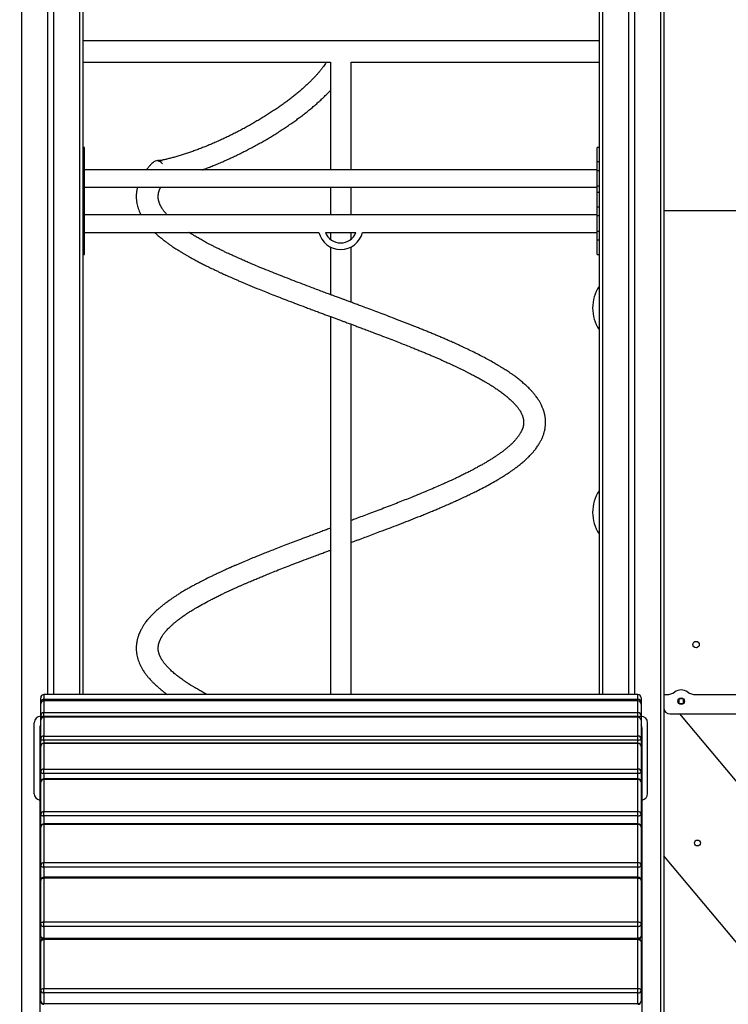
# Model space of a CAD drawing. Units: millimetres. Extents: x 14044 to 26101, y -12439 to 3006.
# Drawn here: x 21291 to 22389, y 72 to 1598 of the extents above; entities that cross this region are included whole.
import ezdxf

# ---------------------------------------------------------------- set-up
doc = ezdxf.new("R2010")
doc.units = ezdxf.units.MM
doc.header["$PDSIZE"] = -1
doc.layers.add('размер', color=92, linetype='Continuous', lineweight=15)
doc.dimstyles.new('Размер М1.1', dxfattribs={"dimtxt": 300, "dimasz": 200, "dimexe": 1, "dimexo": 1, "dimgap": 50, "dimtad": 1, "dimdec": 0, "dimzin": 0, "dimtxsty": 'Standard', "dimcen": 2.5, "dimazin": 0, "dimtfac": 1, "dimtmove": 0, "dimatfit": 3, "dimfxl": 1, "dimtzin": 0, "dimarcsym": 0})

# ---------------------------------------------------------------- blocks, each defined once
blk = doc.blocks.new('*D3')
at = {"layer": 'Defpoints', "color": 0, "transparency": 16777216}
for p in [(16645.7, 3005.1), (19609.9, 3005.1), (24922.5, -698)]:
    blk.add_point(p, dxfattribs=at)
at = {"layer": 'размер', "color": 0, "lineweight": -2, "transparency": 16777216}
for p, q in [((19608.9, 3005.1), (16644.7, 3005.1)), ((16645.7, -498), (16645.7, 2805.1)), ((24921.5, -698), (16644.7, -698))]:
    blk.add_line(p, q, dxfattribs=at)
at = {"layer": 'размер', "color": 0, "transparency": 16777216}
for points in [[(16612.3, 2805.1), (16679, 2805.1), (16645.7, 3005.1)], [(16612.3, -498), (16679, -498), (16645.7, -698)]]:
    blk.add_solid(points, dxfattribs=at)
at = {"layer": 'размер', "color": 0, "transparency": 16777216, "insert": (16445.7, 1153.5), "char_height": 300, "attachment_point": 5, "rotation": 90}
blk.add_mtext('3700', dxfattribs=at)

msp = doc.modelspace()

# ---------------------------------------------------------------- linework, layer by layer
for p, q in [((21293.9, 2508.2), (21293.9, -645)), ((21334.3, 2496.1), (21334.3, 552)), ((21343.5, 2493.3), (21343.5, 552)), ((21383.9, 2481.2), (21383.9, 552)), ((21388.9, 2479.7), (21388.9, 552)), ((22188.9, 2239.7), (22188.9, 552)), ((22193.9, 2238.2), (22193.9, 552)), ((22234.3, 2226.1), (22234.3, 552)), ((22243.5, 2223.3), (22243.5, 552)), ((22283.9, 2211.2), (22283.9, -645)), ((22288.9, 2183.1), (22288.9, -645)), ((22188.9, 1565.5), (21388.9, 1565.5)), ((21388.9, 1532.5), (21772.9, 1532.5)), ((21772.9, 1532.5), (21772.9, 1365.5)), ((21804.9, 1365.5), (21804.9, 1532.5)), ((21804.9, 1532.5), (22188.9, 1532.5)), ((21391.9, 1400), (21388.9, 1400)), ((21391.9, 1377.7), (21391.9, 1400)), ((22188.9, 1400), (22185.9, 1400)), ((22185.9, 1377.7), (22185.9, 1400)), ((21388.9, 1377.7), (21391.9, 1377.7)), ((21391.9, 1364), (21391.9, 1377.7)), ((22188.9, 1377.7), (22185.9, 1377.7)), ((22185.9, 1364), (22185.9, 1377.7)), ((21388.9, 1364), (21391.9, 1364)), ((22185.9, 1365.5), (21391.9, 1365.5)), ((21391.9, 1340), (21391.9, 1364)), ((22188.9, 1364), (22185.9, 1364)), ((22185.9, 1340), (22185.9, 1364)), ((21388.9, 1340), (21391.9, 1340)), ((21391.9, 1330), (21388.9, 1330)), ((21391.9, 1330), (21391.9, 1340)), ((21391.9, 1338.5), (22185.9, 1338.5)), ((21391.9, 1307.7), (21391.9, 1330)), ((21772.9, 1338.5), (21772.9, 1295.5)), ((21804.9, 1295.5), (21804.9, 1338.5)), ((22188.9, 1340), (22185.9, 1340)), ((22185.9, 1330), (22185.9, 1340)), ((22188.9, 1330), (22185.9, 1330)), ((22185.9, 1307.7), (22185.9, 1330)), ((21388.9, 1307.7), (21391.9, 1307.7)), ((21391.9, 1294), (21391.9, 1307.7)), ((22188.9, 1307.7), (22185.9, 1307.7)), ((22185.9, 1294), (22185.9, 1307.7)), ((22508.9, 1302), (22288.9, 1302)), ((21388.9, 1294), (21391.9, 1294)), ((22185.9, 1295.5), (21391.9, 1295.5)), ((21391.9, 1270), (21391.9, 1294)), ((22188.9, 1294), (22185.9, 1294)), ((22185.9, 1270), (22185.9, 1294)), ((21388.9, 1270), (21391.9, 1270)), ((21391.9, 1256.2), (21391.9, 1270)), ((21391.9, 1268.5), (21754.5, 1268.5)), ((21765, 1268.5), (21812, 1268.5)), ((21772.9, 1268.5), (21772.9, 1257.5)), ((21804.9, 1258.2), (21804.9, 1268.5)), ((21822.4, 1268.5), (22185.9, 1268.5)), ((22188.9, 1270), (22185.9, 1270)), ((22185.9, 1256.2), (22185.9, 1270)), ((21388.9, 1256.2), (21391.9, 1256.2)), ((21391.9, 1234), (21391.9, 1256.2)), ((22188.9, 1256.2), (22185.9, 1256.2)), ((22185.9, 1234), (22185.9, 1256.2)), ((21772.9, 1245.7), (21772.9, 1171.9)), ((21804.9, 1160), (21804.9, 1246.1)), ((21388.9, 1234), (21391.9, 1234)), ((22185.9, 1234), (22188.9, 1234)), ((21772.9, 1137.9), (21772.9, 552)), ((21804.9, 552), (21804.9, 1126)), ((22248.9, 552), (21328.9, 552)), ((22248.9, 552), (21328.9, 552)), ((21328.9, 552), (21328.9, 544.8)), ((21328.9, 552), (21328.9, 552)), ((22248.9, 544.8), (22248.9, 552)), ((22248.9, 552), (22248.9, 552)), ((22288.9, 552), (22293.6, 552)), ((22338.1, 552), (22458.9, 552)), ((21323.9, 539.9), (21323.9, 547)), ((21323.9, 537.4), (21323.9, 539.9)), ((21323.9, 519.2), (21323.9, 537.4)), ((21328.9, 544.8), (22248.9, 544.8)), ((21328.9, 542.4), (21328.9, 544.8)), ((22248.9, 542.4), (21328.9, 542.4)), ((22248.9, 542.4), (21328.9, 542.4)), ((21328.9, 542.4), (21328.9, 524.1)), ((21328.9, 542.4), (21328.9, 542.4)), ((22248.9, 542.4), (22248.9, 544.8)), ((22248.9, 524.1), (22248.9, 542.4)), ((22248.9, 542.4), (22248.9, 542.4)), ((22253.9, 547), (22253.9, 539.9)), ((22253.9, 539.9), (22253.9, 537.4)), ((22253.9, 537.4), (22253.9, 519.2)), ((22312.4, 544.8), (22312.4, 538.8)), ((22318.9, 545.3), (22312.9, 545.3)), ((22312.9, 538.3), (22318.9, 538.3)), ((22319.4, 538.8), (22319.4, 544.8)), ((21323.9, 512.2), (21323.9, 519.2)), ((21328.9, 518.2), (21328.9, 524.1)), ((21328.9, 524.1), (22248.9, 524.1)), ((22248.9, 518.2), (22248.9, 524.1)), ((22253.9, 519.2), (22253.9, 512.2)), ((22298.9, 522), (22525.9, 522)), ((22313.2, 522), (23111.1, -428.8)), ((21313.9, 398.4), (21313.9, 508.4)), ((21323.9, 483), (21323.9, 512.2)), ((22248.9, 518.2), (21328.9, 518.2)), ((21328.9, 518.2), (21328.9, 517.2)), ((22248.9, 517.2), (21328.9, 517.2)), ((21328.9, 517), (21328.9, 517.2)), ((22248.9, 517), (21328.9, 517)), ((21328.9, 517), (21328.9, 487.8)), ((22248.9, 517.2), (22248.9, 518.2)), ((22248.9, 517), (22248.9, 517.2)), ((22248.9, 487.8), (22248.9, 517)), ((22253.9, 512.2), (22253.9, 483)), ((22263.9, 398.4), (22263.9, 508.4)), ((21322.4, 498.4), (21322.4, -701.6)), ((22255.4, -701.6), (22255.4, 498.4)), ((21323.9, 471.7), (21323.9, 483)), ((21328.9, 481.6), (21328.9, 487.8)), ((21328.9, 487.8), (22248.9, 487.8)), ((22248.9, 481.6), (21328.9, 481.6)), ((21328.9, 481.6), (21328.9, 476.7)), ((22248.9, 476.7), (21328.9, 476.7)), ((21328.9, 476.3), (21328.9, 476.7)), ((22248.9, 476.3), (21328.9, 476.3)), ((21328.9, 476.3), (21328.9, 436.5)), ((22248.9, 481.6), (22248.9, 487.8)), ((22248.9, 476.7), (22248.9, 481.6)), ((22248.9, 476.3), (22248.9, 476.7)), ((22248.9, 436.5), (22248.9, 476.3)), ((22253.9, 483), (22253.9, 471.7)), ((21323.9, 431.9), (21323.9, 471.7)), ((22253.9, 471.7), (22253.9, 431.9)), ((21323.9, 416.3), (21323.9, 431.9)), ((21328.9, 429.9), (21328.9, 436.5)), ((21328.9, 436.5), (22248.9, 436.5)), ((22248.9, 429.9), (21328.9, 429.9)), ((21328.9, 429.9), (21328.9, 421.3)), ((22248.9, 429.9), (22248.9, 436.5)), ((22248.9, 421.3), (22248.9, 429.9)), ((22253.9, 431.9), (22253.9, 416.3)), ((21323.9, 366.5), (21323.9, 416.3)), ((22248.9, 421.3), (21328.9, 421.3)), ((21328.9, 420.6), (21328.9, 421.3)), ((21328.9, 420.6), (21328.9, 370.8)), ((22248.9, 420.6), (21328.9, 420.6)), ((22248.9, 420.6), (22248.9, 421.3)), ((22248.9, 370.8), (22248.9, 420.6)), ((22253.9, 416.3), (22253.9, 366.5)), ((21323.9, 346.8), (21323.9, 366.5)), ((21328.9, 364), (21328.9, 370.8)), ((21328.9, 370.8), (22248.9, 370.8)), ((22248.9, 364), (22248.9, 370.8)), ((22253.9, 366.5), (22253.9, 346.8)), ((22248.9, 364), (21328.9, 364)), ((21328.9, 364), (21328.9, 351.8)), ((22248.9, 351.8), (21328.9, 351.8)), ((21328.9, 350.8), (21328.9, 351.8)), ((22248.9, 351.8), (22248.9, 364)), ((22248.9, 350.8), (22248.9, 351.8)), ((21323.9, 287.5), (21323.9, 346.8)), ((21328.9, 350.8), (21328.9, 291.6)), ((22248.9, 350.8), (21328.9, 350.8)), ((22248.9, 291.6), (22248.9, 350.8)), ((22253.9, 346.8), (22253.9, 287.5)), ((21328.9, 284.6), (21328.9, 291.6)), ((21328.9, 291.6), (22248.9, 291.6)), ((22248.9, 284.6), (22248.9, 291.6)), ((23080.1, -640.9), (22288.9, 302.1)), ((21323.9, 267.4), (21323.9, 287.5)), ((22248.9, 284.6), (21328.9, 284.6)), ((21328.9, 284.6), (21328.9, 269)), ((22248.9, 269), (22248.9, 284.6)), ((22253.9, 287.5), (22253.9, 267.4)), ((21323.9, 196.1), (21323.9, 264)), ((22248.9, 269), (21328.9, 269)), ((21328.9, 267.7), (21328.9, 269)), ((22248.9, 267.7), (21328.9, 267.7)), ((21328.9, 267.7), (21328.9, 199.8)), ((22248.9, 267.7), (22248.9, 269)), ((22248.9, 199.8), (22248.9, 267.7)), ((22253.9, 264), (22253.9, 196.1)), ((21328.9, 192.7), (21328.9, 199.8)), ((21328.9, 199.8), (22248.9, 199.8)), ((22248.9, 192.7), (22248.9, 199.8)), ((21323.9, 177.7), (21323.9, 196.1)), ((22248.9, 192.7), (21328.9, 192.7)), ((21328.9, 192.7), (21328.9, 174.3)), ((22248.9, 174.3), (22248.9, 192.7)), ((22253.9, 196.1), (22253.9, 177.7)), ((21323.9, 93.3), (21323.9, 169)), ((21328.9, 174.3), (22248.9, 174.3)), ((21328.9, 174), (21328.9, 174.3)), ((22248.9, 174), (21328.9, 174)), ((21328.9, 172.3), (21328.9, 174)), ((22248.9, 172.3), (21328.9, 172.3)), ((21328.9, 172.3), (21328.9, 96.6)), ((22248.9, 174), (22248.9, 174.3)), ((22248.9, 172.3), (22248.9, 174)), ((22248.9, 96.6), (22248.9, 172.3)), ((22253.9, 169), (22253.9, 93.3)), ((21323.9, 77), (21323.9, 93.3)), ((21328.9, 89.5), (21328.9, 96.6)), ((21328.9, 96.6), (22248.9, 96.6)), ((22248.9, 89.5), (22248.9, 96.6)), ((22253.9, 93.3), (22253.9, 77)), ((22248.9, 89.5), (21328.9, 89.5)), ((21328.9, 89.5), (21328.9, 73.2)), ((22248.9, 73.2), (22248.9, 89.5)), ((21328.9, 73.2), (22248.9, 73.2)), ((21328.9, 72), (21328.9, 73.2)), ((22248.9, 72), (22248.9, 73.2))]:
    msp.add_line(p, q)
at = {"flags": 128}
for points in [[(21323.9, 519.2), (21324, 519), (21324.3, 518.8), (21324.7, 518.7), (21325.3, 518.5), (21326.1, 518.4), (21327, 518.3), (21327.9, 518.3), (21328.9, 518.2)], [(22248.9, 518.2), (22249.9, 518.3), (22250.8, 518.3), (22251.7, 518.4), (22252.4, 518.5), (22253, 518.7), (22253.5, 518.8), (22253.8, 519), (22253.9, 519.2)], [(21323.9, 483), (21324, 482.7), (21324.3, 482.5), (21324.7, 482.2), (21325.3, 482), (21326.1, 481.8), (21327, 481.7), (21327.9, 481.6), (21328.9, 481.6)], [(22248.9, 481.6), (22249.9, 481.6), (22250.8, 481.7), (22251.7, 481.8), (22252.4, 482), (22253, 482.2), (22253.5, 482.5), (22253.8, 482.7), (22253.9, 483)], [(21323.9, 431.9), (21324, 431.5), (21324.3, 431.2), (21324.7, 430.8), (21325.3, 430.5), (21326.1, 430.3), (21327, 430.1), (21327.9, 430), (21328.9, 429.9)], [(22248.9, 429.9), (22249.9, 430), (22250.8, 430.1), (22251.7, 430.3), (22252.4, 430.5), (22253, 430.8), (22253.5, 431.2), (22253.8, 431.5), (22253.9, 431.9)], [(21323.9, 366.5), (21324, 366), (21324.3, 365.5), (21324.7, 365.1), (21325.3, 364.7), (21326.1, 364.4), (21327, 364.2), (21327.9, 364), (21328.9, 364)], [(22248.9, 364), (22249.9, 364), (22250.8, 364.2), (22251.7, 364.4), (22252.4, 364.7), (22253, 365.1), (22253.5, 365.5), (22253.8, 366), (22253.9, 366.5)], [(21323.9, 287.5), (21324, 287), (21324.3, 286.4), (21324.7, 285.9), (21325.3, 285.5), (21326.1, 285.1), (21327, 284.8), (21327.9, 284.6), (21328.9, 284.6)], [(22248.9, 284.6), (22249.9, 284.6), (22250.8, 284.8), (22251.7, 285.1), (22252.4, 285.5), (22253, 285.9), (22253.5, 286.4), (22253.8, 287), (22253.9, 287.5)], [(21323.9, 264), (21324, 264.7), (21324.3, 265.4), (21324.7, 266), (21325.3, 266.6), (21326.1, 267), (21327, 267.4), (21327.9, 267.6), (21328.9, 267.7)], [(21323.9, 267.4), (21324, 266.4), (21324.2, 265.7)], [(22248.9, 267.7), (22249.9, 267.6), (22250.8, 267.4), (22251.7, 267), (22252.4, 266.6), (22253, 266), (22253.5, 265.4), (22253.8, 264.7), (22253.9, 264)], [(22253.6, 265.7), (22253.8, 266.4), (22253.9, 267.4)], [(21323.9, 196.1), (21324, 196.8), (21324.3, 197.5), (21324.7, 198.1), (21325.3, 198.7), (21326.1, 199.1), (21327, 199.5), (21327.9, 199.7), (21328.9, 199.8)], [(22248.9, 199.8), (22249.9, 199.7), (22250.8, 199.5), (22251.7, 199.1), (22252.4, 198.7), (22253, 198.1), (22253.5, 197.5), (22253.8, 196.8), (22253.9, 196.1)], [(21323.9, 196.1), (21324, 195.4), (21324.3, 194.8), (21324.7, 194.2), (21325.3, 193.7), (21326.1, 193.3), (21327, 193), (21327.9, 192.8), (21328.9, 192.7)], [(22248.9, 192.7), (22249.9, 192.8), (22250.8, 193), (22251.7, 193.3), (22252.4, 193.7), (22253, 194.2), (22253.5, 194.8), (22253.8, 195.4), (22253.9, 196.1)], [(21328.9, 174.3), (21327.9, 174.4), (21327, 174.6), (21326.1, 174.9), (21325.3, 175.3), (21324.7, 175.9), (21324.3, 176.4), (21324, 177.1), (21323.9, 177.7)], [(21323.9, 169), (21324, 169.6), (21324.3, 170.3), (21324.7, 170.8), (21325.3, 171.3), (21326.1, 171.7), (21327, 172), (21327.9, 172.2), (21328.9, 172.3)], [(22253.9, 177.7), (22253.8, 177.1), (22253.5, 176.4), (22253, 175.9), (22252.4, 175.3), (22251.7, 174.9), (22250.8, 174.6), (22249.9, 174.4), (22248.9, 174.3)], [(22248.9, 172.3), (22249.9, 172.2), (22250.8, 172), (22251.7, 171.7), (22252.4, 171.3), (22253, 170.8), (22253.5, 170.3), (22253.8, 169.6), (22253.9, 169)], [(21323.9, 93.3), (21324, 93.9), (21324.3, 94.5), (21324.7, 95.1), (21325.3, 95.6), (21326.1, 96), (21327, 96.3), (21327.9, 96.5), (21328.9, 96.6)], [(22248.9, 96.6), (22249.9, 96.5), (22250.8, 96.3), (22251.7, 96), (22252.4, 95.6), (22253, 95.1), (22253.5, 94.5), (22253.8, 93.9), (22253.9, 93.3)]]:
    msp.add_lwpolyline(points, dxfattribs=at)
for centre, radius in [((22338.9, 629.5), 5), ((22315.9, 541.8), 5), ((22341.1, 322), 4.5)]:
    msp.add_circle(centre, radius)
for centre, radius, start, end in [((21507, 1364.5), 15.3, 70.4749, 136.9363), ((21504.3, 1368.5), 10.3, 38.0239, 85.0487), ((21788.5, 1277), 35, 194.1701, 345.8299), ((21788.5, 1277), 25, 200.0428, 339.9572), ((22238.7, 1151.2), 60, 146.1119, 213.8881), ((22238.7, 834.4), 60, 146.1119, 213.8881), ((21328.9, 547), 5, 90, 180), ((21328.9, 547), 4.99, 89.9289, 179.9261), ((22248.9, 547), 5, 0, 90), ((22248.9, 547), 4.99, 0.0745, 90.0719), ((22293.6, 572), 20, 270, 306.3575), ((22315.9, 541.8), 17.5, 53.6425, 126.3575), ((22338.1, 572), 20, 233.6425, 270), ((21328.9, 539.8), 4.99, 89.9289, 179.9261), ((21328.9, 537.4), 5, 90, 180), ((21328.8, 537.4), 4.96, 89.5181, 179.5079), ((21324.4, 540.8), 1.08, 238.2692, 268.3088), ((22248.9, 539.8), 4.99, 0.0745, 90.0719), ((22248.9, 537.4), 5, 0, 90), ((22248.9, 537.4), 4.96, 0.4927, 90.4826), ((22253.3, 540.8), 1.08, 271.6912, 301.7308), ((22312.9, 544.8), 0.5, 90, 180), ((22312.9, 538.8), 0.5, 180, 270), ((22318.9, 544.8), 0.5, 0, 90), ((22318.9, 538.8), 0.5, 270, 0), ((21328.8, 519.1), 4.96, 89.5168, 179.5092), ((22248.9, 519.1), 4.96, 0.4913, 90.484), ((22298.9, 532), 10, 180, 270), ((21323.9, 508.4), 10, 90, 180), ((21338.9, 498.4), 16.5, 155.38, 180), ((21328.9, 512.2), 5, 90, 180), ((21328.8, 512.1), 4.89, 88.7512, 178.695), ((22248.9, 512.2), 5, 0, 90), ((22249, 512.1), 4.89, 1.3056, 91.2495), ((22253.9, 508.4), 10, 0, 90), ((22238.9, 498.4), 16.5, 0, 24.62), ((21328.8, 482.9), 4.89, 88.7512, 178.695), ((21328.9, 471.7), 5, 90, 180), ((21328.7, 471.5), 4.81, 87.6435, 177.4327), ((22249, 482.9), 4.89, 1.3056, 91.2495), ((22248.9, 471.7), 5, 0, 90), ((22249.1, 471.5), 4.81, 2.5679, 92.3573), ((21328.7, 431.7), 4.81, 87.6435, 177.4327), ((22249.1, 431.7), 4.81, 2.5679, 92.3573), ((21328.9, 416.3), 5, 90, 180), ((21328.6, 415.9), 4.7, 86.2214, 175.6376), ((22248.9, 416.3), 5, 0, 90), ((22249.2, 415.9), 4.7, 4.3631, 93.7793), ((21323.9, 398.4), 10, 180, 261.3731), ((22253.9, 398.4), 10, 278.6269, 0), ((21328.6, 366.1), 4.7, 86.2184, 175.6406), ((22249.2, 366.1), 4.7, 4.36, 93.7823), ((21328.9, 346.8), 5, 90, 180), ((22248.9, 346.8), 5, 0, 90), ((21328.4, 346.2), 4.59, 84.5229, 173.1956), ((22249.3, 346.2), 4.59, 6.8051, 95.4778), ((21328.4, 287), 4.59, 84.5233, 173.196), ((22249.3, 287), 4.59, 6.8047, 95.4774), ((21328.9, 264), 5, 90, 180), ((21326, 267.5), 2.09, 181.8254, 219.7286), ((22248.9, 264), 5, 0, 90), ((22251.8, 267.5), 2.09, 320.2585, 358.1829), ((21328.9, 177.7), 5, 180, 240.8489), ((21328.9, 169), 5, 90, 180), ((22248.9, 169), 5, 0, 90), ((22248.9, 177.7), 5, 299.1511, 0), ((21328.3, 94), 4.52, 188.9652, 276.7753), ((22249.4, 94), 4.52, 263.2241, 351.0341), ((21328.9, 77), 5, 180, 270), ((21328.3, 77.7), 4.52, 188.9649, 276.7756), ((22248.9, 77), 5, 270, 0), ((22249.4, 77.7), 4.52, 263.2238, 351.0344)]:
    msp.add_arc(centre, radius, start, end)
for points, knots in [([(21766.3, 1532.5), (21765.8, 1531.8), (21764.8, 1530.1), (21762.9, 1527.2), (21760.6, 1524), (21758, 1520.6), (21755.1, 1517), (21752, 1513.4), (21748.6, 1509.7), (21745, 1505.9), (21741.1, 1502), (21737, 1498.1), (21732.6, 1494.1), (21728.1, 1490), (21723.3, 1486), (21718.3, 1481.8), (21713.1, 1477.7), (21707.7, 1473.6), (21702.1, 1469.4), (21696.4, 1465.3), (21690.5, 1461.2), (21684.4, 1457.1), (21678.2, 1453), (21671.9, 1449), (21665.5, 1445), (21658.9, 1441.1), (21652.3, 1437.2), (21645.6, 1433.4), (21638.8, 1429.7), (21631.9, 1426), (21625, 1422.4), (21618.1, 1419), (21611.1, 1415.6), (21604.1, 1412.3), (21597.1, 1409.2), (21590.2, 1406.1), (21583.2, 1403.2), (21576.3, 1400.4), (21569.5, 1397.8), (21562.7, 1395.2), (21556, 1392.8), (21549.4, 1390.6), (21542.9, 1388.5), (21536.4, 1386.5), (21530.2, 1384.7), (21524, 1383.1), (21518, 1381.6), (21513, 1380.5), (21510.1, 1379.9), (21509.1, 1379.7)], [0, 0, 0, 0, 0.014584, 0.035022, 0.055606, 0.076332, 0.097191, 0.118176, 0.139275, 0.160478, 0.181775, 0.203158, 0.224616, 0.246141, 0.267728, 0.289368, 0.311055, 0.332785, 0.354551, 0.376351, 0.398179, 0.420032, 0.441907, 0.463801, 0.48571, 0.507633, 0.529566, 0.551507, 0.573455, 0.595406, 0.61736, 0.639313, 0.661264, 0.683209, 0.705148, 0.727077, 0.748994, 0.770897, 0.792783, 0.81465, 0.836494, 0.858312, 0.8801, 0.901855, 0.923571, 0.945244, 0.966868, 0.988438, 1, 1, 1, 1]), ([(21574.5, 1365.5), (21574.6, 1365.5), (21577.1, 1366.4), (21582, 1368.3), (21589.3, 1371.1), (21596.6, 1374.1), (21603.9, 1377.2), (21611.3, 1380.4), (21618.6, 1383.8), (21626, 1387.2), (21633.3, 1390.8), (21640.6, 1394.5), (21647.8, 1398.2), (21655, 1402.1), (21662.1, 1406), (21669.2, 1410), (21676.2, 1414.1), (21683, 1418.2), (21689.8, 1422.4), (21696.5, 1426.7), (21703.1, 1431), (21709.5, 1435.4), (21715.8, 1439.8), (21721.9, 1444.2), (21727.9, 1448.7), (21733.7, 1453.2), (21739.3, 1457.7), (21744.8, 1462.2), (21750.1, 1466.8), (21755.2, 1471.3), (21760.1, 1475.9), (21764.7, 1480.4), (21769, 1484.7), (21771.7, 1487.5), (21772.9, 1488.9)], [0, 0, 0, 0, 0.001245, 0.033554, 0.065832, 0.098081, 0.130308, 0.162516, 0.194707, 0.226886, 0.259056, 0.29122, 0.32338, 0.35554, 0.387702, 0.419868, 0.452042, 0.484225, 0.516423, 0.548638, 0.580873, 0.613132, 0.64542, 0.677741, 0.7101, 0.742503, 0.774954, 0.807464, 0.840037, 0.872684, 0.905413, 0.938237, 0.971167, 1, 1, 1, 1]), ([(21495.8, 1375), (21494.6, 1373.8), (21492.5, 1371.5), (21489.8, 1368.3), (21488.3, 1366.4), (21487.6, 1365.5)], [0, 0, 0, 0, 0.3841633, 0.7263119, 1, 1, 1, 1]), ([(21473.8, 1338.5), (21473.7, 1338.4), (21473.6, 1337.7), (21473.3, 1336.5), (21472.9, 1334.7), (21472.5, 1332.5), (21472.2, 1330.1), (21472, 1327.7), (21471.9, 1325.7), (21471.9, 1323.8), (21471.9, 1322.1), (21472, 1320.1), (21472.3, 1317.2), (21472.8, 1313.6), (21473.8, 1309.3), (21474.9, 1305.3), (21476.5, 1301.3), (21477.9, 1297.9), (21479, 1295.9), (21479.2, 1295.5)], [0, 0, 0, 0, 0.006644, 0.044244, 0.081887, 0.132926, 0.195462, 0.248714, 0.295595, 0.337261, 0.376875, 0.415174, 0.459691, 0.578537, 0.675119, 0.760149, 0.855019, 0.966706, 1, 1, 1, 1]), ([(21519.7, 1295.5), (21519.3, 1296), (21518.2, 1297.2), (21516.5, 1299.2), (21514.9, 1301.2), (21513.6, 1303.1), (21512.5, 1304.6), (21511.7, 1305.9), (21510.9, 1307.1), (21510.2, 1308.4), (21509.6, 1309.7), (21509, 1310.8), (21508.6, 1311.8), (21508.2, 1312.6), (21507.9, 1313.3), (21507.7, 1314), (21507.5, 1314.6), (21507.3, 1315.3), (21507, 1316.3), (21506.7, 1317.4), (21506.4, 1318.5), (21506.3, 1319.4), (21506.1, 1320.2), (21506, 1321), (21506, 1321.7), (21505.9, 1322.6), (21505.9, 1323.5), (21505.9, 1324.5), (21505.9, 1325.4), (21506, 1326.2), (21506.1, 1327.1), (21506.2, 1328.1), (21506.4, 1329.4), (21506.7, 1330.8), (21507.1, 1332.2), (21507.5, 1333.4), (21507.8, 1334.2), (21508.1, 1334.9), (21508.4, 1335.7), (21508.8, 1336.6), (21509.2, 1337.5), (21509.5, 1338.2), (21509.7, 1338.5)], [0, 0, 0, 0, 0.030134, 0.072191, 0.119903, 0.154868, 0.18759, 0.215796, 0.239983, 0.267665, 0.301415, 0.324136, 0.346545, 0.366201, 0.383107, 0.397269, 0.410453, 0.427718, 0.449382, 0.483287, 0.510544, 0.531296, 0.551075, 0.571592, 0.589154, 0.609935, 0.633997, 0.659593, 0.680635, 0.703491, 0.726144, 0.751395, 0.780633, 0.815937, 0.857318, 0.883589, 0.903711, 0.918668, 0.935733, 0.956379, 0.980151, 1, 1, 1, 1]), ([(21500.3, 1268.5), (21501, 1267.8), (21503.2, 1265.7), (21507.1, 1262.3), (21511.8, 1258.4), (21516.3, 1254.8), (21520.7, 1251.6), (21524.8, 1248.7), (21528.4, 1246.2), (21531.6, 1244.1), (21534.6, 1242.2), (21537.9, 1240.1), (21541.8, 1237.7), (21545.9, 1235.2), (21550.6, 1232.5), (21555.6, 1229.6), (21561.1, 1226.6), (21566.9, 1223.5), (21572.9, 1220.3), (21579.4, 1217), (21586.6, 1213.5), (21593.3, 1210.3), (21599, 1207.6), (21603.3, 1205.6), (21607.2, 1203.8), (21610.4, 1202.3), (21613.1, 1201.1), (21615.6, 1200), (21618.7, 1198.6), (21622.8, 1196.8), (21627.8, 1194.7), (21636.2, 1191), (21647.7, 1186.2), (21660.9, 1180.8), (21672.8, 1176), (21683.6, 1171.7), (21695.2, 1167.2), (21707.5, 1162.5), (21720.3, 1157.6), (21731.6, 1153.3), (21741, 1149.8), (21748.3, 1147.1), (21755.2, 1144.5), (21761.8, 1142), (21768.1, 1139.7), (21774.2, 1137.4), (21779.7, 1135.4), (21784.3, 1133.7), (21787.8, 1132.4), (21790.2, 1131.5), (21792.2, 1130.7), (21794.2, 1130), (21796.8, 1129), (21800.1, 1127.8), (21804.2, 1126.3), (21809.3, 1124.4), (21815.3, 1122.1), (21822.1, 1119.6), (21829.8, 1116.7), (21839.3, 1113.1), (21850.2, 1109), (21861.9, 1104.5), (21872.7, 1100.3), (21882.7, 1096.4), (21891.8, 1092.8), (21899.7, 1089.6), (21906.5, 1086.9), (21912.5, 1084.4), (21918.2, 1082.1), (21924, 1079.6), (21929.6, 1077.3), (21934.9, 1075), (21939.9, 1072.8), (21944.8, 1070.7), (21949.2, 1068.7), (21952.7, 1067.1), (21955.1, 1066), (21957.1, 1065.1), (21959.2, 1064.1), (21961.9, 1062.9), (21965.2, 1061.4), (21969, 1059.6), (21973.3, 1057.5), (21977.8, 1055.3), (21982.3, 1053), (21986.6, 1050.9), (21991.7, 1048.3), (21997.3, 1045.3), (22003.2, 1042.1), (22008.5, 1039.1), (22013.3, 1036.3), (22018, 1033.5), (22022.4, 1030.7), (22027.2, 1027.6), (22032.3, 1024.2), (22037.9, 1020.2), (22043.3, 1016), (22048.5, 1011.7), (22053, 1007.6), (22056.8, 1003.8), (22060.1, 1000.2), (22062.9, 996.7), (22065.4, 993.2), (22067.3, 990), (22068.6, 987.4), (22069.6, 985.3), (22070.2, 983.5), (22070.8, 981.7), (22071.2, 980.2), (22071.5, 978.7), (22071.7, 977.4), (22071.8, 976.2), (22071.9, 975), (22071.9, 974), (22071.9, 973.3), (22071.8, 972.7), (22071.8, 972), (22071.7, 971), (22071.6, 969.9), (22071.4, 968.9), (22071.2, 968.1), (22071.1, 967.3), (22070.9, 966.6), (22070.6, 965.6), (22070.2, 964.5), (22069.9, 963.5), (22069.5, 962.5), (22069.1, 961.7), (22068.7, 960.7), (22068.1, 959.5), (22067.4, 958.3), (22066.7, 956.9), (22065.7, 955.4), (22064.6, 953.7), (22063.3, 951.8), (22061.7, 949.8), (22060.1, 947.8), (22058.5, 946), (22057, 944.4), (22055.4, 942.7), (22053.1, 940.4), (22050, 937.5), (22046, 934.1), (22041.8, 930.7), (22037.5, 927.5), (22033.2, 924.4), (22028.8, 921.4), (22024.3, 918.4), (22019.7, 915.5), (22015, 912.7), (22010.2, 909.8), (22004.9, 906.8), (21999, 903.6), (21992.9, 900.3), (21986.9, 897.2), (21981, 894.2), (21975, 891.3), (21969.3, 888.5), (21964.2, 886.1), (21960.1, 884.2), (21956.9, 882.7), (21954.4, 881.6), (21952.1, 880.6), (21949.6, 879.4), (21946.6, 878.1), (21941.1, 875.7), (21933.1, 872.2), (21922.2, 867.5), (21910.5, 862.7), (21899, 858), (21888, 853.6), (21877.4, 849.5), (21866.4, 845.2), (21855, 840.8), (21843.5, 836.4), (21832.4, 832.2), (21821.9, 828.3), (21812.8, 824.9), (21807.2, 822.8), (21804.9, 821.9)], [0, 0, 0, 0, 0.003972, 0.012444, 0.020281, 0.027525, 0.034174, 0.040105, 0.045238, 0.049577, 0.053103, 0.057461, 0.062638, 0.068009, 0.073182, 0.079655, 0.085874, 0.092662, 0.09906, 0.106017, 0.113529, 0.121558, 0.126503, 0.130767, 0.134351, 0.137701, 0.140117, 0.142112, 0.144938, 0.14885, 0.153703, 0.158776, 0.171989, 0.184647, 0.19337, 0.202557, 0.212208, 0.222326, 0.232903, 0.243681, 0.249726, 0.255515, 0.261052, 0.266336, 0.271364, 0.276138, 0.280659, 0.284624, 0.287142, 0.289019, 0.290295, 0.291794, 0.293849, 0.29646, 0.299626, 0.303751, 0.308548, 0.314016, 0.320151, 0.326949, 0.337142, 0.346711, 0.355663, 0.363998, 0.371713, 0.378818, 0.384408, 0.389548, 0.394482, 0.399685, 0.405166, 0.409667, 0.414337, 0.419173, 0.423549, 0.427008, 0.42919, 0.430802, 0.432786, 0.435446, 0.438779, 0.442787, 0.447183, 0.452131, 0.457045, 0.461745, 0.466233, 0.473961, 0.480969, 0.48728, 0.493402, 0.499543, 0.505689, 0.511704, 0.519939, 0.528812, 0.538397, 0.548429, 0.558487, 0.567242, 0.575774, 0.584608, 0.593903, 0.602593, 0.610381, 0.615589, 0.620851, 0.626137, 0.631536, 0.635375, 0.639604, 0.643663, 0.647278, 0.650462, 0.652633, 0.654635, 0.656986, 0.659875, 0.663265, 0.66641, 0.66889, 0.67091, 0.673144, 0.675984, 0.679256, 0.682724, 0.685341, 0.687632, 0.690338, 0.693626, 0.697263, 0.700728, 0.705069, 0.709285, 0.714118, 0.719521, 0.724569, 0.728924, 0.732724, 0.736646, 0.740928, 0.748787, 0.756864, 0.764661, 0.77212, 0.779058, 0.785616, 0.79234, 0.798631, 0.804856, 0.810999, 0.817363, 0.824469, 0.832327, 0.838385, 0.844827, 0.851519, 0.857543, 0.862728, 0.867076, 0.869903, 0.872211, 0.874276, 0.876718, 0.879563, 0.882809, 0.892292, 0.902224, 0.912605, 0.923495, 0.932089, 0.940984, 0.95018, 0.959672, 0.969211, 0.978203, 0.986628, 0.994486, 1, 1, 1, 1]), ([(21804.9, 787.9), (21806.2, 788.4), (21809.1, 789.5), (21813.7, 791.2), (21820.3, 793.7), (21828.7, 796.8), (21838.9, 800.6), (21850.7, 805.1), (21864.1, 810.1), (21878.9, 815.8), (21893.6, 821.5), (21905.9, 826.4), (21915.7, 830.3), (21923.1, 833.4), (21930.4, 836.4), (21937.2, 839.2), (21943.3, 841.8), (21948.5, 844), (21952.9, 846), (21956.6, 847.6), (21959.6, 848.9), (21962.2, 850), (21965, 851.3), (21968.3, 852.8), (21972.1, 854.5), (21976.2, 856.4), (21981.4, 858.8), (21987.6, 861.8), (21994.7, 865.3), (22003.1, 869.4), (22012.3, 874.2), (22022.1, 879.5), (22029.7, 883.9), (22035.3, 887.3), (22038.9, 889.5), (22041.9, 891.4), (22044.4, 893), (22046.9, 894.6), (22049.7, 896.5), (22053.2, 898.9), (22057.3, 901.8), (22061.8, 905.1), (22066.5, 908.8), (22070.7, 912.3), (22074.2, 915.4), (22077.3, 918.3), (22080.2, 921.1), (22082.9, 923.9), (22085.1, 926.3), (22086.9, 928.4), (22088.4, 930.2), (22090, 932.2), (22091.7, 934.4), (22093.4, 936.9), (22095.1, 939.5), (22096.5, 941.8), (22097.7, 943.9), (22098.8, 945.9), (22099.9, 948.1), (22100.9, 950.4), (22101.8, 952.7), (22102.6, 954.8), (22103.3, 957), (22103.9, 959.2), (22104.6, 961.7), (22105.1, 964.5), (22105.5, 967.2), (22105.7, 969.8), (22105.9, 972.3), (22105.9, 974.6), (22105.8, 977.1), (22105.6, 979.7), (22105.3, 982.2), (22104.9, 984.3), (22104.6, 986.1), (22104.2, 987.6), (22103.8, 989.2), (22103.3, 991.1), (22102.6, 993.1), (22101.8, 995.4), (22100.8, 997.8), (22099.7, 1000.3), (22098.5, 1002.7), (22097.3, 1004.7), (22096.2, 1006.7), (22094.9, 1008.9), (22093.2, 1011.3), (22091.5, 1013.8), (22089.7, 1016.1), (22087.7, 1018.6), (22085.2, 1021.6), (22081.7, 1025.3), (22077.5, 1029.5), (22072.7, 1033.9), (22067.6, 1038.2), (22062.3, 1042.4), (22057.5, 1046), (22053.2, 1049.1), (22049.5, 1051.6), (22046.3, 1053.7), (22043.4, 1055.7), (22040.2, 1057.6), (22036.6, 1059.9), (22031.7, 1062.8), (22025.4, 1066.5), (22017.6, 1070.9), (22008.9, 1075.5), (21999.8, 1080.2), (21990.2, 1084.9), (21981.9, 1088.9), (21975.1, 1092.1), (21970, 1094.4), (21965.4, 1096.5), (21961.4, 1098.3), (21958, 1099.8), (21955, 1101.1), (21952, 1102.4), (21948.4, 1104), (21943.9, 1105.9), (21938.7, 1108.1), (21932.8, 1110.6), (21926.6, 1113.2), (21920.2, 1115.8), (21913.8, 1118.4), (21904.3, 1122.2), (21891.4, 1127.3), (21876.6, 1133), (21863.2, 1138.2), (21851.6, 1142.6), (21840.5, 1146.8), (21829.9, 1150.7), (21820.7, 1154.2), (21812.8, 1157.1), (21806.3, 1159.5), (21800.3, 1161.7), (21795.1, 1163.7), (21791.1, 1165.2), (21787.9, 1166.3), (21785.1, 1167.4), (21781.8, 1168.6), (21777.7, 1170.1), (21772.3, 1172.1), (21765.6, 1174.6), (21757.5, 1177.7), (21748.7, 1181), (21738.1, 1185), (21726.2, 1189.5), (21712.6, 1194.7), (21699, 1200), (21685.6, 1205.3), (21672.8, 1210.4), (21660.4, 1215.5), (21650.2, 1219.8), (21642, 1223.3), (21636, 1226), (21630.7, 1228.3), (21626.7, 1230.1), (21623.8, 1231.4), (21621.6, 1232.4), (21619.2, 1233.5), (21616.2, 1234.9), (21612.6, 1236.6), (21608.3, 1238.6), (21603.6, 1240.9), (21598.7, 1243.3), (21593.9, 1245.7), (21589.3, 1248), (21585, 1250.2), (21579.8, 1253), (21574, 1256.2), (21567.7, 1259.8), (21562.4, 1262.9), (21558, 1265.6), (21555.2, 1267.3), (21553.8, 1268.3), (21553.4, 1268.5)], [0, 0, 0, 0, 0.003114, 0.007116, 0.011246, 0.019146, 0.02747, 0.036225, 0.048358, 0.060674, 0.073172, 0.085854, 0.092382, 0.098956, 0.10558, 0.111913, 0.117546, 0.122395, 0.12657, 0.130068, 0.132888, 0.13502, 0.137701, 0.140975, 0.144828, 0.148965, 0.15328, 0.160418, 0.16799, 0.175968, 0.187441, 0.198876, 0.210283, 0.215559, 0.220257, 0.224305, 0.227702, 0.230446, 0.234468, 0.239541, 0.245669, 0.252667, 0.260303, 0.268576, 0.273967, 0.279637, 0.285585, 0.291219, 0.29602, 0.299986, 0.303169, 0.306852, 0.311114, 0.315956, 0.320972, 0.325538, 0.328993, 0.332472, 0.336422, 0.340785, 0.344847, 0.348396, 0.352192, 0.356017, 0.360096, 0.36503, 0.370325, 0.374743, 0.378383, 0.382168, 0.386336, 0.391254, 0.39553, 0.399146, 0.401883, 0.404329, 0.407081, 0.41014, 0.413817, 0.417822, 0.422152, 0.426773, 0.431052, 0.43475, 0.438059, 0.442118, 0.446701, 0.451687, 0.456187, 0.460021, 0.466074, 0.473513, 0.482068, 0.49108, 0.500173, 0.508774, 0.516878, 0.522783, 0.527974, 0.532439, 0.536216, 0.540284, 0.54508, 0.550515, 0.559209, 0.568598, 0.578659, 0.588905, 0.599104, 0.609263, 0.614611, 0.619778, 0.624315, 0.628199, 0.63143, 0.633985, 0.636729, 0.6401, 0.644094, 0.649108, 0.654634, 0.660218, 0.665845, 0.671514, 0.677231, 0.690883, 0.704786, 0.714794, 0.7244, 0.733541, 0.742212, 0.750418, 0.755983, 0.761311, 0.766281, 0.770491, 0.77391, 0.776041, 0.778126, 0.780818, 0.784124, 0.78804, 0.793796, 0.800509, 0.807963, 0.815332, 0.826589, 0.837442, 0.849502, 0.861027, 0.872193, 0.883291, 0.894325, 0.900369, 0.906293, 0.911466, 0.915776, 0.918043, 0.920016, 0.922395, 0.925415, 0.929076, 0.933528, 0.938664, 0.944094, 0.949371, 0.954494, 0.959467, 0.964291, 0.972741, 0.980683, 0.988117, 0.993744, 0.99852, 1, 1, 1, 1]), ([(21772.9, 810), (21772.7, 810), (21770.6, 809.2), (21766, 807.5), (21758.9, 804.8), (21750.7, 801.8), (21740.7, 798), (21729.5, 793.8), (21717.7, 789.4), (21706.5, 785.1), (21695.9, 781), (21686, 777.1), (21676.9, 773.6), (21668.8, 770.3), (21660.8, 767.1), (21652.4, 763.7), (21643.2, 759.8), (21635.3, 756.5), (21629.1, 753.8), (21624.9, 752), (21621.4, 750.5), (21618.6, 749.3), (21616.4, 748.3), (21614.2, 747.3), (21611.6, 746.1), (21608.3, 744.6), (21604.3, 742.8), (21599.6, 740.6), (21594.5, 738.3), (21589.3, 735.8), (21582.9, 732.7), (21575.8, 729.1), (21568.4, 725.3), (21562.4, 722), (21557, 719.1), (21551.8, 716.2), (21547.1, 713.5), (21543.2, 711.1), (21540.1, 709.2), (21537.4, 707.5), (21535.1, 706.1), (21533.1, 704.8), (21531.1, 703.5), (21529.1, 702.2), (21527, 700.7), (21524.7, 699.1), (21522.2, 697.4), (21519.4, 695.4), (21516.2, 693), (21512.6, 690.2), (21508.6, 687), (21504.4, 683.3), (21500, 679.3), (21497.2, 676.5), (21495.8, 675)], [0, 0, 0, 0, 0.001058, 0.018145, 0.03818, 0.06116, 0.087082, 0.122728, 0.156363, 0.18794, 0.219492, 0.248657, 0.275451, 0.299864, 0.321894, 0.348574, 0.377345, 0.408196, 0.423461, 0.437542, 0.449113, 0.45817, 0.464718, 0.471188, 0.480037, 0.491266, 0.505001, 0.521169, 0.539744, 0.558676, 0.576716, 0.609574, 0.639001, 0.661256, 0.682132, 0.704022, 0.727004, 0.742003, 0.756208, 0.768614, 0.779217, 0.788204, 0.797076, 0.806799, 0.817375, 0.828803, 0.8411, 0.855402, 0.872487, 0.892363, 0.915033, 0.94052, 0.968844, 1, 1, 1, 1]), ([(21581.8, 552), (21581.5, 552.1), (21578.8, 553.6), (21574, 556.2), (21567.7, 559.8), (21562.4, 562.9), (21558, 565.6), (21554.6, 567.7), (21551.9, 569.4), (21550.1, 570.6), (21548.9, 571.4), (21548, 572), (21546.8, 572.9), (21545.3, 573.9), (21543.1, 575.4), (21540.7, 577.2), (21538.2, 579.1), (21535.3, 581.2), (21532.4, 583.6), (21529.4, 586.2), (21526.7, 588.5), (21524.3, 590.7), (21522.2, 592.9), (21520.2, 595), (21518.3, 597), (21516.5, 599.2), (21514.9, 601.2), (21513.6, 603.1), (21512.5, 604.6), (21511.7, 605.9), (21510.9, 607.1), (21510.2, 608.4), (21509.6, 609.7), (21509, 610.8), (21508.6, 611.8), (21508.2, 612.6), (21507.9, 613.3), (21507.7, 614), (21507.5, 614.6), (21507.3, 615.3), (21507, 616.3), (21506.7, 617.4), (21506.4, 618.5), (21506.3, 619.4), (21506.1, 620.2), (21506, 621), (21506, 621.7), (21505.9, 622.6), (21505.9, 623.5), (21505.9, 624.5), (21505.9, 625.4), (21506, 626.2), (21506.1, 627.1), (21506.2, 628.1), (21506.4, 629.4), (21506.7, 630.8), (21507.1, 632.2), (21507.5, 633.4), (21507.8, 634.2), (21508.1, 634.9), (21508.4, 635.7), (21508.8, 636.6), (21509.2, 637.6), (21509.8, 638.7), (21510.3, 639.7), (21510.8, 640.6), (21511.3, 641.4), (21511.8, 642.2), (21512.4, 643.2), (21513.2, 644.4), (21514.2, 645.8), (21515.4, 647.4), (21516.9, 649.2), (21518.7, 651.3), (21520.8, 653.7), (21523.1, 656), (21525.3, 658.1), (21527.3, 659.9), (21529.1, 661.5), (21530.8, 663), (21532.4, 664.3), (21534, 665.6), (21535.7, 667), (21537.6, 668.5), (21539.9, 670.2), (21542.3, 672), (21544.9, 673.8), (21547.1, 675.3), (21549, 676.5), (21550.3, 677.4), (21551.4, 678.2), (21552.5, 678.9), (21553.7, 679.7), (21555.5, 680.8), (21557.9, 682.3), (21561, 684.2), (21566.4, 687.5), (21574.4, 692), (21583.4, 696.9), (21591.1, 700.9), (21597.1, 703.9), (21603, 706.8), (21608.4, 709.4), (21612.6, 711.4), (21615.8, 712.9), (21618, 713.9), (21619.8, 714.7), (21621.3, 715.4), (21622.8, 716.1), (21624.8, 717), (21627.4, 718.2), (21630.7, 719.6), (21634.5, 721.3), (21638.6, 723.1), (21642.7, 724.9), (21646.7, 726.6), (21651.6, 728.7), (21657.3, 731.1), (21664.1, 733.9), (21671.4, 737), (21679.8, 740.3), (21689.5, 744.2), (21700.3, 748.5), (21712.1, 753.1), (21725.1, 758.1), (21737.1, 762.6), (21747.3, 766.5), (21755.1, 769.4), (21762.1, 772), (21767.9, 774.2), (21771.4, 775.5), (21772.9, 776)], [0, 0, 0, 0, 0.001924, 0.017647, 0.032423, 0.046256, 0.056725, 0.065611, 0.072918, 0.078654, 0.080715, 0.082962, 0.086371, 0.090967, 0.096746, 0.105317, 0.113481, 0.121193, 0.13334, 0.144198, 0.154464, 0.164431, 0.174102, 0.183454, 0.192909, 0.202747, 0.213907, 0.222086, 0.22974, 0.236338, 0.241996, 0.248471, 0.256366, 0.26168, 0.266922, 0.27152, 0.275474, 0.278787, 0.281871, 0.28591, 0.290977, 0.298908, 0.305284, 0.310138, 0.314764, 0.319563, 0.323671, 0.328532, 0.334161, 0.340148, 0.34507, 0.350416, 0.355715, 0.361622, 0.368461, 0.376719, 0.386399, 0.392544, 0.397251, 0.400749, 0.404741, 0.40957, 0.415131, 0.421171, 0.426597, 0.431319, 0.435336, 0.43875, 0.443379, 0.4499, 0.456356, 0.463988, 0.472802, 0.482801, 0.494322, 0.504767, 0.514127, 0.522394, 0.529564, 0.535636, 0.541474, 0.546751, 0.552642, 0.559148, 0.566269, 0.574007, 0.582198, 0.589277, 0.594024, 0.597735, 0.60048, 0.603337, 0.606667, 0.610471, 0.617408, 0.625524, 0.634278, 0.657979, 0.682068, 0.694477, 0.706981, 0.719251, 0.729932, 0.738877, 0.743794, 0.747966, 0.751393, 0.754075, 0.756492, 0.759876, 0.764741, 0.770832, 0.778082, 0.785469, 0.792644, 0.799608, 0.806359, 0.818179, 0.829272, 0.840546, 0.854772, 0.870497, 0.887728, 0.906475, 0.926729, 0.948511, 0.961682, 0.973581, 0.984177, 0.993463, 1, 1, 1, 1]), ([(21495.8, 675), (21494.6, 673.8), (21492.5, 671.5), (21489.7, 668.2), (21487.5, 665.4), (21485.6, 662.9), (21484, 660.6), (21482.7, 658.6), (21481.5, 656.6), (21480.3, 654.6), (21479.1, 652.2), (21477.8, 649.6), (21476.6, 646.9), (21475.6, 644.4), (21474.8, 642.1), (21474.2, 640.1), (21473.7, 638.3), (21473.3, 636.5), (21472.9, 634.7), (21472.5, 632.5), (21472.2, 630.1), (21472, 627.7), (21471.9, 625.7), (21471.9, 623.8), (21471.9, 622.1), (21472, 620.1), (21472.3, 617.2), (21472.8, 613.6), (21473.8, 609.3), (21474.9, 605.3), (21476.5, 601.2), (21478.3, 597.1), (21480.5, 593), (21482.5, 589.7), (21484.3, 586.9), (21485.8, 584.8), (21487.3, 582.8), (21488.6, 581.1), (21489.9, 579.5), (21491.4, 577.7), (21493.4, 575.4), (21496, 572.7), (21499.1, 569.6), (21502.8, 566.1), (21507, 562.3), (21511.8, 558.4), (21516.1, 555), (21519, 552.9), (21520.2, 552)], [0, 0, 0, 0, 0.0312451, 0.0590728, 0.083452, 0.104363, 0.1224635, 0.1392352, 0.1547265, 0.1706854, 0.1889517, 0.2103176, 0.232366, 0.2526865, 0.2696559, 0.2851368, 0.2990167, 0.3112897, 0.3235769, 0.3402368, 0.3606495, 0.3780317, 0.3933341, 0.4069347, 0.4198653, 0.4323665, 0.4468975, 0.4856906, 0.5172162, 0.5449713, 0.5759382, 0.6123942, 0.6427181, 0.6749504, 0.6935311, 0.7114645, 0.7276214, 0.7420024, 0.7546369, 0.7684294, 0.7886571, 0.813167, 0.8413353, 0.8688813, 0.9069164, 0.9421005, 0.9746223, 1, 1, 1, 1])]:
    msp.add_open_spline(points, degree=3, knots=knots)

# ---------------------------------------------------------------- dimensions: what is measured, and where the dimension line sits
at = {"layer": 'размер'}
dim = msp.add_linear_dim(base=(16645.7, 3005.1), p1=(24922.5, -698), p2=(19609.9, 3005.1), angle=90, text='3700', dimstyle='Размер М1.1', dxfattribs=at)
dim.commit()
dim.dimension.update_dxf_attribs({"geometry": '*D3', "text_midpoint": (16445.7, 1153.5)})

doc.saveas('drawing.dxf')
